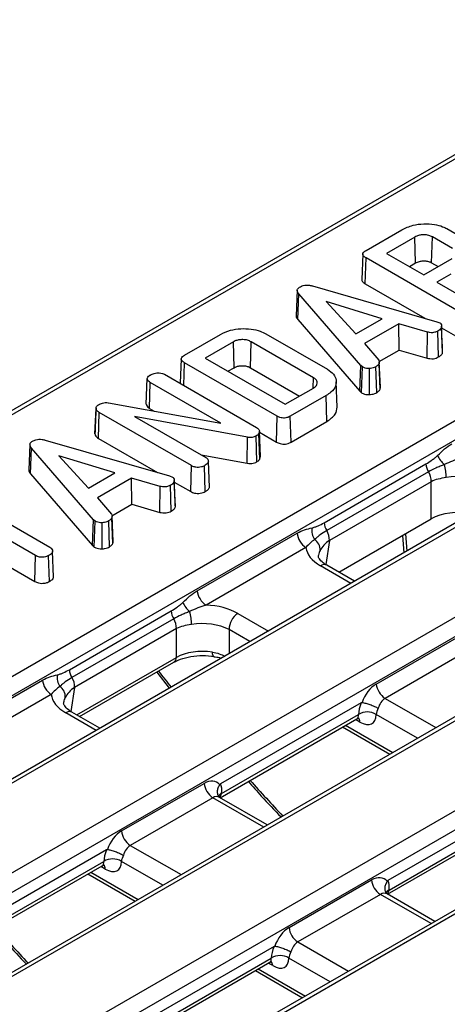
# Model space of a CAD drawing. Units: inches. Extents: x 0.8 to 41, y 0.1 to 28.6.
# Drawn here: x 29.8 to 30.6, y 11 to 13 of the extents above; entities that cross this region are included whole.
import ezdxf

# ---------------------------------------------------------------- set-up
doc = ezdxf.new("R2010")
doc.units = ezdxf.units.IN
doc.header["$LTSCALE"] = 2.5
doc.header["$MEASUREMENT"] = 0
doc.linetypes.add('SLD-Solid', pattern=[0])

msp = doc.modelspace()

# ---------------------------------------------------------------- linework, layer by layer
at = {"color": 7, "linetype": 'SLD-Solid', "lineweight": 25}
for p, q in [((35.9335534, 15.0247376), (27.3158209, 10.0498265)), ((35.9458556, 15.0235194), (27.328123, 10.0486083)), ((27.4815392, 9.9600431), (36.0992717, 14.9349542)), ((36.1166048, 14.9066071), (27.4988722, 9.931696)), ((36.2641398, 14.8338942), (27.6464072, 9.8589831)), ((36.2764419, 14.832676), (27.6587094, 9.8577649)), ((27.8121255, 9.7691996), (36.4298581, 14.7441108)), ((36.4471911, 14.7157637), (27.8294586, 9.7408526)), ((36.5947261, 14.6430508), (27.9769936, 9.6681397)), ((36.6070283, 14.6418326), (27.9892957, 9.6669215)), ((33.4310537, 14.3080432), (28.574888, 11.5046384)), ((30.4492252, 12.4990835), (30.5200273, 12.5399567)), ((30.5456413, 12.5254246), (30.4899166, 12.4932554)), ((30.5471278, 12.4742988), (30.5456413, 12.5254246)), ((30.5787217, 12.474704), (30.5802048, 12.5258318)), ((30.6197058, 12.5030283), (30.5802048, 12.5258318)), ((30.6084198, 12.54212), (30.6479209, 12.5193165)), ((30.4427473, 12.4918336), (30.4405996, 12.4416316)), ((30.4899166, 12.4932554), (30.5632757, 12.450906)), ((30.4477154, 12.4330573), (30.4492693, 12.4841441)), ((30.6321381, 12.3785762), (30.4492693, 12.4841441)), ((30.5349409, 12.4672634), (30.5471278, 12.4742988)), ((30.5632757, 12.450906), (30.6190004, 12.4830752)), ((30.5787217, 12.474704), (30.5916106, 12.4672634)), ((30.6163994, 12.4522549), (30.5886693, 12.4362466)), ((30.3437274, 12.4291206), (30.5888897, 12.3583432)), ((30.4477154, 12.4330573), (30.5653819, 12.3651298)), ((30.5886693, 12.4362466), (30.6599123, 12.3951189)), ((30.3134024, 12.4204027), (30.3112546, 12.3701951)), ((30.3145404, 12.3626312), (30.3164822, 12.4133923)), ((30.4387327, 12.2718631), (30.3164822, 12.4133923)), ((30.4808349, 12.3642223), (30.3702231, 12.3980966)), ((30.3702231, 12.3980966), (30.4289897, 12.3342927)), ((30.3145404, 12.3626312), (30.4368656, 12.2210155)), ((30.4289897, 12.3342927), (30.4808349, 12.3642223)), ((30.5138553, 12.3539658), (30.4464037, 12.3150268)), ((30.5704177, 12.3377539), (30.5138553, 12.3539658)), ((30.5142827, 12.3022286), (30.5138553, 12.3539658)), ((30.5888897, 12.3583432), (30.594665, 12.35618)), ((30.0908941, 12.2922233), (30.1616962, 12.3330965)), ((30.2512349, 12.3345981), (30.3730887, 12.2642534)), ((30.5695816, 12.2863789), (30.5704177, 12.3377539)), ((30.5922589, 12.288603), (30.5907854, 12.3397391)), ((30.6003841, 12.2977527), (30.5982359, 12.3480613)), ((30.5983619, 12.3460909), (30.6306387, 12.3274579)), ((30.1873102, 12.3185644), (30.1315855, 12.2863952)), ((30.1887997, 12.2674403), (30.1873102, 12.3185644)), ((30.2210968, 12.2674361), (30.222579, 12.3185644)), ((30.3453145, 12.2477107), (30.222579, 12.3185644)), ((30.4464037, 12.3150268), (30.474222, 12.2826285)), ((30.4752603, 12.2797014), (30.5142827, 12.3022286)), ((30.5142827, 12.3022286), (30.5695816, 12.2863789)), ((30.6003841, 12.2977527), (30.6003039, 12.2993793)), ((30.0844162, 12.2849735), (30.0823483, 12.2366359)), ((30.0895748, 12.232464), (30.0909381, 12.277284)), ((30.2738069, 12.1717161), (30.0909381, 12.277284)), ((30.1315855, 12.2863952), (30.2895897, 12.1951813)), ((30.4368656, 12.2210155), (30.4387327, 12.2718631)), ((30.4420392, 12.2689363), (30.4387327, 12.2718631)), ((30.4770838, 12.2249414), (30.4749714, 12.2754261)), ((30.4775038, 12.2288678), (30.4753561, 12.2790703)), ((30.0514371, 12.2544805), (30.2331155, 12.1495997)), ((30.1766097, 12.2604032), (30.1887997, 12.2674403)), ((30.2210968, 12.2674361), (30.3179246, 12.2115386)), ((30.4403874, 12.2178982), (30.4420392, 12.2689363)), ((30.4560203, 12.2144927), (30.4558381, 12.2659586)), ((30.4703832, 12.2182435), (30.4687994, 12.269318)), ((30.0152845, 12.1957512), (30.0174468, 12.2460055)), ((30.0216511, 12.1871153), (30.023222, 12.2381923)), ((30.162622, 12.1577184), (30.023222, 12.2381923)), ((30.3447036, 12.2275964), (30.3453145, 12.2477107)), ((30.3924226, 12.1896332), (30.3902746, 12.2398471)), ((30.2895897, 12.1951813), (30.3453145, 12.2273505)), ((30.3704876, 12.2125638), (30.2996854, 12.1716906)), ((30.3720264, 12.1614683), (30.3704876, 12.2125638)), ((30.4368656, 12.2210155), (30.4403874, 12.2178982)), ((29.9410457, 12.1983371), (30.162622, 12.1577184)), ((29.9140328, 12.1366672), (29.9161812, 12.1869354)), ((29.9162036, 12.1879043), (29.9153155, 12.1668401)), ((29.9211183, 12.1278766), (29.9226618, 12.1789694)), ((30.1045166, 12.0739869), (29.9226618, 12.1789694)), ((30.0216511, 12.1871153), (30.0306734, 12.1819068)), ((30.2151285, 12.1301048), (29.9922296, 12.1713852)), ((29.9922296, 12.1713852), (30.1326435, 12.090326)), ((30.2723226, 12.1205891), (30.2738069, 12.1717161)), ((30.3011717, 12.1205647), (30.2996854, 12.1716906)), ((30.3011717, 12.1205647), (30.3720264, 12.1614683)), ((30.2388908, 12.1421937), (30.2375242, 12.1373327)), ((30.2396, 12.0867455), (30.2375242, 12.1373327)), ((30.2410638, 12.0919519), (30.2388908, 12.1421937)), ((30.2389931, 12.1398298), (30.2723226, 12.1205891)), ((29.7857809, 12.1158133), (29.7836331, 12.0656057)), ((29.8161059, 12.1245312), (30.0612683, 12.0537539)), ((29.9211183, 12.1278766), (30.0377605, 12.0605404)), ((30.2145171, 12.0786855), (30.2151285, 12.1301048)), ((30.2336977, 12.0816112), (30.2321897, 12.1327262)), ((29.786919, 12.0580418), (29.7888608, 12.1088029)), ((29.9111113, 11.9672737), (29.7888608, 12.1088029)), ((30.1236599, 12.0955121), (30.2145171, 12.0786855)), ((29.9532134, 12.0596329), (29.8426016, 12.0935073)), ((29.8426016, 12.0935073), (29.9013683, 12.0297033)), ((30.1400896, 12.031751), (30.1379338, 12.0820292)), ((30.2396, 12.0867455), (30.2410638, 12.0919519)), ((30.3663446, 11.9613426), (30.567233, 12.077313)), ((29.786919, 12.0580418), (29.9092442, 11.9164261)), ((29.9013683, 12.0297033), (29.9532134, 12.0596329)), ((30.1030173, 12.0228685), (30.1045166, 12.0739869)), ((30.1316841, 12.0227199), (30.1301747, 12.0738342)), ((30.572478, 12.061585), (30.3715895, 11.9456146)), ((29.9862339, 12.0493764), (29.9187823, 12.0104374)), ((30.0427962, 12.0331646), (29.9862339, 12.0493764)), ((29.9866613, 11.9976392), (29.9862339, 12.0493764)), ((30.0612683, 12.0537539), (30.0670435, 12.0515906)), ((30.0727627, 11.9931633), (30.0706145, 12.0434719)), ((30.0707404, 12.0415015), (30.1030173, 12.0228685)), ((30.577723, 12.0423547), (30.3768345, 11.9263843)), ((30.577723, 11.9688098), (30.577723, 12.0423547)), ((30.0419602, 11.9817895), (30.0427962, 12.0331646)), ((30.0646375, 11.9840136), (30.063164, 12.0351497)), ((29.6547511, 12.0111246), (29.8251436, 11.9127591)), ((29.9187823, 12.0104374), (29.9466005, 11.9780392)), ((29.7969285, 11.8964709), (29.6265361, 11.9948364)), ((29.9476388, 11.9751121), (29.9866613, 11.9976392)), ((29.9866613, 11.9976392), (30.0419602, 11.9817895)), ((30.0727627, 11.9931633), (30.0726825, 11.9947899)), ((29.9092442, 11.9164261), (29.9111113, 11.9672737)), ((29.9144177, 11.9643469), (29.9111113, 11.9672737)), ((29.9127659, 11.9133088), (29.9144177, 11.9643469)), ((29.9283988, 11.9099033), (29.9282167, 11.9613692)), ((29.9427618, 11.9136541), (29.941178, 11.9647287)), ((29.9494623, 11.920352), (29.94735, 11.9708367)), ((29.9498823, 11.9242784), (29.9477347, 11.9744809)), ((30.395463, 11.8635934), (30.577723, 11.9688098)), ((29.6265361, 11.9428525), (29.7954291, 11.8453526)), ((30.116027, 11.8269548), (30.3133016, 11.940839)), ((30.5209784, 11.9360519), (30.5236037, 11.9016401)), ((29.8324989, 11.8541831), (29.8303457, 11.9044623)), ((29.9092442, 11.9164261), (29.9127659, 11.9133088)), ((30.3306347, 11.912492), (30.1333601, 11.7986077)), ((29.7954291, 11.8453526), (29.7969285, 11.8964709)), ((29.8241401, 11.8451786), (29.8226307, 11.8962928)), ((30.4265803, 11.8456297), (30.3715039, 11.8774246)), ((29.8635053, 11.6710597), (30.0643938, 11.7870301)), ((30.0696388, 11.7713021), (29.8687503, 11.6553316)), ((30.0748837, 11.7520718), (29.8739953, 11.6361014)), ((30.0748837, 11.6952634), (30.0748837, 11.7520718)), ((30.4694125, 11.6427438), (30.6323991, 11.7368339)), ((30.6497321, 11.7084868), (30.4867456, 11.6143967)), ((29.8838864, 11.5783544), (30.0698528, 11.6857105)), ((29.6131878, 11.5366719), (29.8104624, 11.6505561)), ((30.0359299, 11.6661272), (30.0608398, 11.6344922)), ((29.8277955, 11.6222091), (29.6305208, 11.5083248)), ((30.4398396, 11.6057264), (30.1619119, 11.4452822)), ((29.9237411, 11.5553468), (29.8686647, 11.5871417)), ((30.161178, 11.4182774), (30.4313377, 11.5742373)), ((30.1639606, 11.4265324), (30.4344811, 11.5827005)), ((30.4030212, 11.5578905), (30.4961706, 11.5041165)), ((29.9665733, 11.3524609), (30.1295598, 11.446551)), ((30.1468929, 11.4182039), (29.9839064, 11.3241138)), ((30.160178, 11.4188841), (30.15898, 11.4198087)), ((30.2543274, 11.3645034), (30.1600866, 11.4189075)), ((30.770426, 11.414883), (30.4924982, 11.2544387)), ((30.4917644, 11.227434), (30.7619241, 11.3833938)), ((30.494547, 11.235689), (30.7650674, 11.3918571)), ((29.9370004, 11.3154435), (29.6590727, 11.1549993)), ((29.6583388, 11.1279945), (29.9284985, 11.2839544)), ((29.6611214, 11.1362495), (29.9316418, 11.2924176)), ((29.900182, 11.2676076), (29.9933314, 11.2138336)), ((30.2971597, 11.1616174), (30.4601462, 11.2557076)), ((30.4774792, 11.2273605), (30.3144927, 11.1332704)), ((30.4907643, 11.2280407), (30.4895663, 11.2289653)), ((30.5849138, 11.1736599), (30.4906729, 11.228064)), ((30.2675867, 11.1246001), (29.989659, 10.9641558)), ((29.9889251, 10.937151), (30.2590849, 11.0931109)), ((29.9917078, 10.9454061), (30.2622282, 11.1015742)), ((30.2307683, 11.0767642), (30.3239177, 11.0229902))]:
    msp.add_line(p, q, dxfattribs=at)
at = {"color": 8, "linetype": 'SLD-Solid', "lineweight": 25}
for p, q in [((33.4423816, 14.3062626), (28.5820941, 11.5004784)), ((29.2463969, 11.3670899), (33.6734422, 13.9227688)), ((33.6893857, 13.8936195), (29.2796153, 11.3479133)), ((30.3768345, 11.9263843), (30.3696074, 11.8786892)), ((30.5271629, 11.9396221), (30.5297882, 11.9052104)), ((30.4193741, 11.8414697), (30.3592017, 11.8762064)), ((30.1962152, 11.7821163), (30.2563876, 11.7473796)), ((30.2201357, 11.7264518), (30.1788822, 11.750267)), ((30.1788822, 11.750267), (30.1788822, 11.7026366)), ((29.8781279, 11.5816787), (30.0748837, 11.6952634)), ((29.8739953, 11.6361014), (29.8667682, 11.5884063)), ((30.4867456, 11.6143967), (30.5869739, 11.5565361)), ((29.9165349, 11.5511868), (29.8563625, 11.5859235)), ((30.4372602, 11.5676354), (30.428581, 11.5726458)), ((30.5507221, 11.5356084), (30.4691472, 11.5827005)), ((30.4087798, 11.5612148), (30.5019292, 11.5074408)), ((30.2471212, 11.3603433), (30.1468929, 11.4182039)), ((29.9839064, 11.3241138), (30.0841347, 11.2662532)), ((29.934421, 11.2773525), (29.9257417, 11.2823629)), ((30.0478828, 11.2453255), (29.966308, 11.2924176)), ((29.9059405, 11.2709319), (29.9990899, 11.2171579)), ((30.5777076, 11.1694999), (30.4774792, 11.2273605)), ((30.3144927, 11.1332704), (30.414721, 11.0754098)), ((30.2650073, 11.0865091), (30.2563281, 11.0915195)), ((30.3784692, 11.054482), (30.2968943, 11.1015742)), ((30.2365269, 11.0800885), (30.3296763, 11.0263145))]:
    msp.add_line(p, q, dxfattribs=at)
at = {"color": 8, "linetype": 'SLD-Solid', "lineweight": 25, "flags": 128}
msp.add_lwpolyline([(30.1486772, 11.6973556), (30.1482038, 11.6975391), (30.1474041, 11.6984924), (30.1467711, 11.700207), (30.1463258, 11.7026264), (30.1460828, 11.7056714)], dxfattribs=at)
at = {"color": 7, "linetype": 'SLD-Solid', "lineweight": 25}
for centre, radius, start, end in [((30.6041156, 12.080874), 0.0370541, 185.514851, 211.3701474), ((30.636821, 12.1143583), 0.0505235, 203.5022867, 229.2410956), ((30.5218144, 12.0518932), 0.0855152, 359.025449, 16.4355176), ((30.5434991, 12.0433507), 0.0342383, 358.3329974, 32.1791812), ((30.4032271, 11.9649036), 0.0370541, 185.514851, 211.3701474), ((30.3513463, 11.944629), 0.038233, 185.6889994, 237.1991371), ((30.3759444, 11.9462146), 0.0336968, 171.6464544, 212.4788569), ((30.3426107, 11.9273803), 0.0342383, 358.3329974, 32.1791812), ((30.3348242, 11.9082356), 0.0235906, 356.3222636, 57.4460871), ((30.1540717, 11.8307448), 0.038233, 185.6889994, 237.1991371), ((30.1339818, 11.8240754), 0.0505235, 203.5022867, 229.2410956), ((30.1012763, 11.7905911), 0.0370541, 185.514851, 211.3701474), ((30.0189752, 11.7616103), 0.0855152, 359.025449, 16.4355176), ((30.0406599, 11.7530678), 0.0342383, 358.3329974, 32.1791812), ((30.2161184, 11.7506434), 0.0372381, 122.3088586, 180.579264), ((29.9003879, 11.6746207), 0.0370541, 185.514851, 211.3701474), ((29.8485071, 11.6543461), 0.038233, 185.6889994, 237.1991371), ((29.8731052, 11.6559317), 0.0336968, 171.6464544, 212.4788569), ((29.8397714, 11.6370974), 0.0342383, 358.3329974, 32.1791812), ((29.831985, 11.6179527), 0.0235906, 356.3222636, 57.4460871), ((30.5074572, 11.6465338), 0.038233, 185.6889994, 237.1991371), ((30.4518141, 11.5543583), 0.0332223, 58.5515975, 121.4484025), ((30.1676045, 11.450341), 0.038233, 185.6889994, 237.1991371), ((30.004618, 11.3562509), 0.038233, 185.6889994, 237.1991371), ((29.9489749, 11.2640754), 0.0332223, 58.5515975, 121.4484025), ((30.4981909, 11.2594975), 0.038233, 185.6889994, 237.1991371), ((30.3352043, 11.1654074), 0.038233, 185.6889994, 237.1991371), ((30.2795612, 11.0732319), 0.0332223, 58.5515975, 121.4484025)]:
    msp.add_arc(centre, radius, start, end, dxfattribs=at)
at = {"color": 8, "linetype": 'SLD-Solid', "lineweight": 25}
for centre, radius, start, end in [((30.3663966, 11.8662754), 0.0122634, 65.3880964, 125.922362), ((30.0634315, 11.6951934), 0.0114524, 304.1037543, 0.3504918), ((29.8635573, 11.5759925), 0.0122634, 65.3880964, 125.922362), ((30.4241688, 11.5672052), 0.0130985, 1.8823638, 38.7470025), ((30.1690798, 11.4145724), 0.0130096, 113.1721922, 148.5546824), ((29.9213296, 11.2769223), 0.0130985, 1.8823638, 38.7470025), ((30.4996662, 11.2237289), 0.0130096, 113.1721922, 148.5546824), ((30.2519159, 11.0860788), 0.0130985, 1.8823638, 38.7470025)]:
    msp.add_arc(centre, radius, start, end, dxfattribs=at)
at = {"color": 7, "linetype": 'SLD-Solid', "lineweight": 25}
for centre, major_axis, ratio, start_param, end_param in [((30.6297222, 12.0116698), (0.0738189, 0), 0.551191778, 0.789196262, 1.879173367), ((30.6297222, 11.9383318), (0.0738189, 0), 0.581689643, 1.19981152, 2.352396392), ((30.4295954, 11.9162311), (0.0991757, 0), 0.572919093, 3.2074477, 3.923192719), ((30.1268829, 11.7414789), (0.0984252, 0), 0.581689643, 0.789196262, 1.504941281), ((30.1268829, 11.7213869), (0.0738189, 0), 0.551191778, 0.789196262, 1.879173367), ((30.1268829, 11.6663834), (0.0738189, 0), 0.551191778, 1.307677273, 2.352396392), ((30.472457, 11.6008021), (0.0210314, 0.0446064), 0.62526097, 0.733364489, 1.742392819), ((29.9267562, 11.6259482), (0.0991757, 0), 0.572919093, 3.2074477, 3.923192719), ((30.4897901, 11.5925471), (0.0083124, 0.0234019), 0.665993706, 0.663189308, 1.710386859), ((30.4694125, 11.606062), (0.027562, 0.0408749), 0.525023408, 1.91878993, 2.480026275), ((30.4867456, 11.5943047), (0.0150483, 0.0196718), 0.470185046, 1.893650867, 2.504516105), ((30.4342157, 11.606062), (-0.027562, 0.0408749), 0.525023408, 2.319629168, 3.803159032), ((30.1326043, 11.4046094), (0.0210314, 0.0446064), 0.62526097, 6.007521465, 7.016549796), ((30.1295598, 11.4098692), (0.027562, 0.0408749), 0.525023408, 5.447086004, 6.008322349), ((29.9696178, 11.3105192), (0.0210314, 0.0446064), 0.62526097, 0.733364489, 1.742392819), ((29.9869509, 11.3022642), (0.0083124, 0.0234019), 0.665993706, 0.663189308, 1.710386859), ((29.9665733, 11.3157791), (0.027562, 0.0408749), 0.525023408, 1.91878993, 2.480026275), ((29.9839064, 11.3040218), (0.0150483, 0.0196718), 0.470185046, 1.893650867, 2.504516105), ((29.9313765, 11.3157791), (-0.027562, 0.0408749), 0.525023408, 2.319629168, 3.803159032), ((30.4631907, 11.2137659), (0.0210314, 0.0446064), 0.62526097, 6.007521465, 7.016549796), ((30.4601462, 11.2190257), (0.027562, 0.0408749), 0.525023408, 5.447086004, 6.008322349), ((30.3002041, 11.1196758), (0.0210314, 0.0446064), 0.62526097, 0.733364489, 1.742392819), ((30.2971597, 11.1249356), (0.027562, 0.0408749), 0.525023408, 1.91878993, 2.480026275), ((30.3175372, 11.1114208), (0.0083124, 0.0234019), 0.665993706, 0.663189308, 1.710386859), ((30.3144927, 11.1131783), (0.0150483, 0.0196718), 0.470185046, 1.893650867, 2.504516105), ((30.2619628, 11.1249356), (-0.027562, 0.0408749), 0.525023408, 2.319629168, 3.803159032)]:
    msp.add_ellipse(centre, major_axis=major_axis, ratio=ratio, start_param=start_param, end_param=end_param, dxfattribs=at)
at = {"color": 8, "linetype": 'SLD-Solid', "lineweight": 25}
for centre, major_axis, ratio, start_param, end_param in [((30.4295954, 11.8961391), (0.0747267, 0.0036506), 0.569136467, 2.805419261, 3.015144026), ((30.9410099, 12.7764142), (-1.3537372, 2.1274932), 0.546413513, 1.750620984, 1.766795417), ((29.9267562, 11.6058562), (0.0747267, 0.0036506), 0.569136467, 2.805419261, 3.015144026), ((30.4168826, 11.5943047), (-0.0150483, 0.0196718), 0.470185046, 3.080456237, 3.778669202), ((30.9410099, 12.7764142), (-1.3537372, 2.1274932), 0.546413513, 1.864546544, 1.903711417), ((30.1499374, 11.3963543), (0.0083124, 0.0234019), 0.665993706, 6.161057716, 6.946374615), ((30.1468929, 11.4384429), (-0.0083124, 0.0234019), 0.665993706, 3.585956148, 3.96193321), ((29.9140434, 11.3040218), (-0.0150483, 0.0196718), 0.470185046, 3.080456237, 3.778669202), ((30.4805237, 11.2055109), (0.0083124, 0.0234019), 0.665993706, 6.161057716, 6.946374615), ((30.4774792, 11.2475995), (-0.0083124, 0.0234019), 0.665993706, 3.519950268, 3.96193321), ((30.4381706, 12.4861313), (-1.3537372, 2.1274932), 0.546413513, 1.864546544, 1.903711417), ((30.2446298, 11.1131783), (-0.0150483, 0.0196718), 0.470185046, 3.080456237, 3.778669202)]:
    msp.add_ellipse(centre, major_axis=major_axis, ratio=ratio, start_param=start_param, end_param=end_param, dxfattribs=at)
at = {"color": 7, "linetype": 'SLD-Solid', "lineweight": 25}
for points, knots in [([(30.5200273, 12.5399567), (30.5270129, 12.5433269), (30.539574, 12.549387), (30.5630181, 12.5521126), (30.5833425, 12.5510691), (30.5987964, 12.5470906), (30.6058147, 12.5434655), (30.6084198, 12.54212)], [0, 0, 0, 0, 0.274614455, 0.493796832, 0.711972183, 0.89308879, 1, 1, 1, 1]), ([(30.5802048, 12.5258318), (30.5778886, 12.5269442), (30.5732302, 12.5291816), (30.5644483, 12.5301843), (30.5562213, 12.5295766), (30.5499889, 12.5277222), (30.5468785, 12.5260784), (30.5456413, 12.5254246)], [0, 0, 0, 0, 0.231643787, 0.465912436, 0.671826316, 0.869464426, 1, 1, 1, 1]), ([(30.4492693, 12.4841441), (30.4474153, 12.4853344), (30.4444887, 12.4872133), (30.4426205, 12.4905327), (30.4427876, 12.4934392), (30.4450814, 12.4964367), (30.4477433, 12.4981369), (30.4492252, 12.4990835)], [0, 0, 0, 0, 0.277398007, 0.437899827, 0.599452679, 0.777015406, 1, 1, 1, 1]), ([(30.5471278, 12.4742988), (30.5495514, 12.4754808), (30.5538021, 12.4775539), (30.5616386, 12.4786497), (30.5689589, 12.4782993), (30.5748304, 12.4767649), (30.5777141, 12.4752376), (30.5787217, 12.474704)], [0, 0, 0, 0, 0.266391525, 0.467220047, 0.667464149, 0.88381565, 1, 1, 1, 1]), ([(30.3164822, 12.4133923), (30.3150418, 12.4154707), (30.3129486, 12.4184912), (30.3136818, 12.4227566), (30.315693, 12.4251015), (30.3175065, 12.4262611), (30.3181575, 12.4266773)], [0, 0, 0, 0, 0.462096008, 0.671540216, 0.88209708, 1, 1, 1, 1]), ([(30.3181575, 12.4266773), (30.3203598, 12.4277731), (30.3241847, 12.4296762), (30.3311942, 12.4308374), (30.3377181, 12.4305606), (30.3417022, 12.4296059), (30.3437274, 12.4291206)], [0, 0, 0, 0, 0.309496168, 0.537523953, 0.764920827, 1, 1, 1, 1]), ([(30.4408394, 12.4416346), (30.4408016, 12.4409836), (30.4407074, 12.4393616), (30.4428391, 12.4362459), (30.445833, 12.4342882), (30.4477154, 12.4330573)], [0, 0, 0, 0, 0.1993020796, 0.4965661552, 1, 1, 1, 1]), ([(30.3113401, 12.370187), (30.3113088, 12.370083), (30.3108069, 12.3684117), (30.3122055, 12.3657565), (30.3139138, 12.3634699), (30.3145404, 12.3626312)], [0, 0, 0, 0, 0.040320555, 0.647988219, 1, 1, 1, 1]), ([(30.594665, 12.35618), (30.595534, 12.3554856), (30.5977905, 12.3536826), (30.5982078, 12.3507138), (30.598229, 12.3487159), (30.5982359, 12.3480613)], [0, 0, 0, 0, 0.296312796, 0.769439847, 1, 1, 1, 1]), ([(30.6003609, 12.2993802), (30.6000243, 12.3071932), (30.5993241, 12.3234498), (30.598593, 12.3406462), (30.5982133, 12.349578)], [0, 0, 0, 0, 0.480599877, 1, 1, 1, 1]), ([(30.1616962, 12.3330965), (30.168056, 12.3361996), (30.1797594, 12.3419098), (30.2017636, 12.3450226), (30.2220575, 12.3443075), (30.2393445, 12.3406399), (30.2476942, 12.3363972), (30.2512349, 12.3345981)], [0, 0, 0, 0, 0.248565642, 0.457409534, 0.66544797, 0.858134919, 1, 1, 1, 1]), ([(30.5907854, 12.3397391), (30.5888722, 12.3388505), (30.5857777, 12.3374134), (30.5800593, 12.3363769), (30.5750736, 12.3368349), (30.5718517, 12.3374709), (30.5704177, 12.3377539)], [0, 0, 0, 0, 0.331343368, 0.535927887, 0.793447566, 1, 1, 1, 1]), ([(30.5982359, 12.3480613), (30.5980511, 12.3472828), (30.5975657, 12.3452388), (30.5948919, 12.3423543), (30.5920989, 12.3405756), (30.5907854, 12.3397391)], [0, 0, 0, 0, 0.245774804, 0.645278873, 1, 1, 1, 1]), ([(30.222579, 12.3185644), (30.2202023, 12.3197304), (30.2154165, 12.3220782), (30.2062957, 12.3231596), (30.1977255, 12.3226251), (30.1914268, 12.3207705), (30.1884122, 12.3191549), (30.1873102, 12.3185644)], [0, 0, 0, 0, 0.235096229, 0.473392624, 0.686008123, 0.885218517, 1, 1, 1, 1]), ([(30.0909381, 12.277284), (30.0890603, 12.2784916), (30.0861144, 12.2803859), (30.0842758, 12.2837264), (30.084479, 12.2866279), (30.0867847, 12.2896022), (30.0894319, 12.2912907), (30.0908941, 12.2922233)], [0, 0, 0, 0, 0.281087947, 0.440952937, 0.601879428, 0.780098454, 1, 1, 1, 1]), ([(30.5922589, 12.288603), (30.5936243, 12.2894653), (30.596948, 12.2915641), (30.599744, 12.294802), (30.6002447, 12.2971103), (30.6003841, 12.2977527)], [0, 0, 0, 0, 0.334758316, 0.814861257, 1, 1, 1, 1]), ([(30.1887997, 12.2674403), (30.1900104, 12.2680861), (30.1929421, 12.2696499), (30.1988444, 12.2712453), (30.2059783, 12.2716127), (30.2134006, 12.2708279), (30.2182119, 12.268958), (30.2206399, 12.2676772), (30.2210968, 12.2674361)], [0, 0, 0, 0, 0.136973844, 0.33167871, 0.529101376, 0.725731147, 0.948384993, 1, 1, 1, 1]), ([(30.4749714, 12.2754261), (30.4745005, 12.2746906), (30.4735531, 12.273211), (30.4713017, 12.2712129), (30.4696355, 12.2699512), (30.4687994, 12.269318)], [0, 0, 0, 0, 0.329958519, 0.663759449, 1, 1, 1, 1]), ([(30.474222, 12.2826285), (30.474595, 12.2819788), (30.4753411, 12.2806791), (30.475433, 12.2782264), (30.4751464, 12.2764878), (30.4749714, 12.2754261)], [0, 0, 0, 0, 0.280247576, 0.560517403, 1, 1, 1, 1]), ([(30.5695816, 12.2863789), (30.5715075, 12.2859995), (30.5755244, 12.2852082), (30.5818579, 12.2849635), (30.5876214, 12.2864352), (30.5906771, 12.2878636), (30.5922589, 12.288603)], [0, 0, 0, 0, 0.249046006, 0.519443573, 0.751246472, 1, 1, 1, 1]), ([(30.0174468, 12.2460055), (30.0176563, 12.2469469), (30.0181409, 12.2491245), (30.0205129, 12.2514544), (30.0224565, 12.2526867), (30.0229575, 12.2530044)], [0, 0, 0, 0, 0.361116078, 0.835325369, 1, 1, 1, 1]), ([(30.0229575, 12.2530044), (30.0242386, 12.2536903), (30.0266099, 12.2549599), (30.0311839, 12.2564919), (30.0345856, 12.2569605), (30.036536, 12.2572291)], [0, 0, 0, 0, 0.333941848, 0.618109675, 1, 1, 1, 1]), ([(30.036536, 12.2572291), (30.038034, 12.2572512), (30.0416505, 12.2573046), (30.0470751, 12.2565688), (30.0500807, 12.2551298), (30.0514371, 12.2544805)], [0, 0, 0, 0, 0.279554828, 0.674883469, 1, 1, 1, 1]), ([(30.3730887, 12.2642534), (30.3774939, 12.2611438), (30.3863283, 12.2549078), (30.3909375, 12.2429701), (30.3899498, 12.2306295), (30.3821908, 12.2200647), (30.3738184, 12.2146986), (30.3704876, 12.2125638)], [0, 0, 0, 0, 0.207989991, 0.417103264, 0.622434455, 0.849790368, 1, 1, 1, 1]), ([(30.4558381, 12.2659586), (30.4538886, 12.2659362), (30.4499773, 12.2658913), (30.4452483, 12.2672422), (30.4429285, 12.2684668), (30.4420392, 12.2689363)], [0, 0, 0, 0, 0.379954566, 0.762307313, 1, 1, 1, 1]), ([(30.4687994, 12.269318), (30.4676229, 12.2687048), (30.4652593, 12.2674727), (30.4607652, 12.2662731), (30.4575057, 12.2660651), (30.4558381, 12.2659586)], [0, 0, 0, 0, 0.32612197, 0.655225241, 1, 1, 1, 1]), ([(30.023222, 12.2381923), (30.0220062, 12.2390342), (30.0195654, 12.2407243), (30.0180288, 12.243535), (30.0176101, 12.2453121), (30.0174468, 12.2460055)], [0, 0, 0, 0, 0.377066948, 0.756918123, 1, 1, 1, 1]), ([(30.3453145, 12.2273505), (30.3475158, 12.228912), (30.3514795, 12.2317236), (30.3533039, 12.2369272), (30.3523977, 12.2417217), (30.3491064, 12.2453446), (30.3462845, 12.2471054), (30.3453145, 12.2477107)], [0, 0, 0, 0, 0.262476401, 0.472606968, 0.682671801, 0.890914024, 1, 1, 1, 1]), ([(30.4403874, 12.2178982), (30.4413429, 12.2173885), (30.4437785, 12.2160894), (30.4487, 12.2146358), (30.4532325, 12.2143727), (30.4556676, 12.2144775), (30.4560203, 12.2144927)], [0, 0, 0, 0, 0.225776819, 0.575464917, 0.938517915, 1, 1, 1, 1]), ([(30.4560203, 12.2144927), (30.4575461, 12.2145869), (30.4611418, 12.2148089), (30.4662119, 12.2160677), (30.469071, 12.217559), (30.4703832, 12.2182435)], [0, 0, 0, 0, 0.285122075, 0.671898866, 1, 1, 1, 1]), ([(30.4703832, 12.2182435), (30.4712964, 12.2189349), (30.4731568, 12.2203436), (30.4756155, 12.2225353), (30.4766102, 12.2241654), (30.4770838, 12.2249414)], [0, 0, 0, 0, 0.335599973, 0.683720283, 1, 1, 1, 1]), ([(30.4770838, 12.2249414), (30.4772065, 12.2255271), (30.4774798, 12.226831), (30.4774604, 12.2281447), (30.4774498, 12.2288682)], [0, 0, 0, 0, 0.449228053, 1, 1, 1, 1]), ([(29.9161812, 12.1869354), (29.916214, 12.1877872), (29.9162884, 12.189718), (29.9180858, 12.1922987), (29.9202328, 12.1936546), (29.9211188, 12.1942142)], [0, 0, 0, 0, 0.316793304, 0.718069785, 1, 1, 1, 1]), ([(29.9211188, 12.1942142), (29.9235953, 12.1954811), (29.9275239, 12.1974908), (29.9344855, 12.1988128), (29.9386424, 12.1985725), (29.940794, 12.1983618), (29.9410457, 12.1983371)], [0, 0, 0, 0, 0.443862947, 0.704116748, 0.965382175, 1, 1, 1, 1]), ([(30.0152845, 12.1957512), (30.0154654, 12.1949674), (30.0159812, 12.1927311), (30.0178962, 12.1896441), (30.0206042, 12.1878203), (30.0216511, 12.1871153)], [0, 0, 0, 0, 0.248715916, 0.709560097, 1, 1, 1, 1]), ([(29.9226618, 12.1789694), (29.9215932, 12.1796359), (29.9190164, 12.1812431), (29.916572, 12.1840191), (29.9162905, 12.1861196), (29.9161812, 12.1869354)], [0, 0, 0, 0, 0.3023261634, 0.7290375781, 1, 1, 1, 1]), ([(30.3720264, 12.1614683), (30.3784515, 12.1658962), (30.3903717, 12.1741113), (30.3916227, 12.1847498), (30.3921994, 12.1896541)], [0, 0, 0, 0, 0.53900837, 1, 1, 1, 1]), ([(29.9153155, 12.1668401), (29.915304, 12.166567), (29.9148668, 12.1561926), (29.9144576, 12.1468622), (29.9140592, 12.1377775)], [0, 0, 0, 0, 0.026329572, 1, 1, 1, 1]), ([(30.2996854, 12.1716906), (30.29756, 12.170594), (30.2942481, 12.1688854), (30.2884208, 12.1678552), (30.2835969, 12.1680331), (30.2784432, 12.1692786), (30.275529, 12.1708107), (30.2738069, 12.1717161)], [0, 0, 0, 0, 0.2850297287, 0.4441243887, 0.6032725305, 0.7655600714, 1, 1, 1, 1]), ([(29.9140328, 12.1366672), (29.9141463, 12.1358067), (29.9144277, 12.1336734), (29.916888, 12.1305714), (29.9197441, 12.128752), (29.9211183, 12.1278766)], [0, 0, 0, 0, 0.259703724, 0.643803546, 1, 1, 1, 1]), ([(30.2375242, 12.1373327), (30.2368755, 12.1364958), (30.2358911, 12.1352258), (30.2338689, 12.1337675), (30.232751, 12.1330742), (30.2321897, 12.1327262)], [0, 0, 0, 0, 0.490314217, 0.744094152, 1, 1, 1, 1]), ([(30.2331155, 12.1495997), (30.2343268, 12.148782), (30.2367571, 12.1471412), (30.2383261, 12.1444705), (30.2387402, 12.1428008), (30.2388908, 12.1421937)], [0, 0, 0, 0, 0.387409288, 0.777282125, 1, 1, 1, 1]), ([(29.7888608, 12.1088029), (29.7874204, 12.1108813), (29.7853271, 12.1139018), (29.7860604, 12.1181673), (29.7880715, 12.1205121), (29.7898851, 12.1216717), (29.790536, 12.122088)], [0, 0, 0, 0, 0.462096008, 0.671540216, 0.88209708, 1, 1, 1, 1]), ([(29.790536, 12.122088), (29.7927384, 12.1231837), (29.7965633, 12.1250868), (29.8035728, 12.126248), (29.8100967, 12.1259712), (29.8140808, 12.1250165), (29.8161059, 12.1245312)], [0, 0, 0, 0, 0.309496168, 0.537523953, 0.764920827, 1, 1, 1, 1]), ([(30.2321897, 12.1327262), (30.2304041, 12.131833), (30.2274198, 12.1303401), (30.2220162, 12.1294376), (30.2180773, 12.1296301), (30.2158449, 12.1299895), (30.2151285, 12.1301048)], [0, 0, 0, 0, 0.375346257, 0.627301733, 0.880387025, 1, 1, 1, 1]), ([(30.2723226, 12.1205891), (30.2745556, 12.1194362), (30.2781957, 12.1175569), (30.2847338, 12.1163984), (30.2903633, 12.1165241), (30.2961151, 12.1179513), (30.2993143, 12.1196047), (30.3011717, 12.1205647)], [0, 0, 0, 0, 0.269856636, 0.439904515, 0.610149259, 0.773647384, 1, 1, 1, 1]), ([(30.5904887, 12.0942102), (30.5950756, 12.0986355), (30.599688, 12.1029948), (30.6091052, 12.1108548), (30.6139089, 12.1143759), (30.6188662, 12.1172377)], [0, 0, 0, 0, 0.5, 0.5, 1, 1, 1, 1]), ([(30.1379338, 12.0820292), (30.1376881, 12.0811239), (30.1370863, 12.0789066), (30.1339339, 12.0761905), (30.131284, 12.0745295), (30.1301747, 12.0738342)], [0, 0, 0, 0, 0.286311299, 0.701220576, 1, 1, 1, 1]), ([(30.1326435, 12.090326), (30.133624, 12.0896648), (30.1360364, 12.0880383), (30.13761, 12.0850569), (30.1378392, 12.0829138), (30.1379338, 12.0820292)], [0, 0, 0, 0, 0.286797149, 0.70560658, 1, 1, 1, 1]), ([(30.2145171, 12.0786855), (30.216681, 12.0783782), (30.2206891, 12.077809), (30.2266604, 12.078612), (30.2307782, 12.0800771), (30.2329296, 12.0812076), (30.2336977, 12.0816112)], [0, 0, 0, 0, 0.315007015, 0.58349647, 0.851303003, 1, 1, 1, 1]), ([(30.2336977, 12.0816112), (30.2347535, 12.0822601), (30.2366924, 12.0834518), (30.2384722, 12.0852641), (30.2392946, 12.0863443), (30.2396, 12.0867455)], [0, 0, 0, 0, 0.4290673, 0.787973416, 1, 1, 1, 1]), ([(30.567233, 12.077313), (30.5712039, 12.0796053), (30.5751334, 12.0821262), (30.5809592, 12.086285), (30.5828897, 12.0877344), (30.5867196, 12.0908044), (30.5886219, 12.0924093), (30.5904887, 12.0942102)], [0, 0, 0, 0, 0.5, 0.5, 0.75, 0.75, 1, 1, 1, 1]), ([(30.6038353, 12.0760886), (30.6008315, 12.0750044), (30.5980143, 12.0738773), (30.5925345, 12.0715913), (30.5898823, 12.0704258), (30.5821132, 12.0668323), (30.57717, 12.0642936), (30.572478, 12.061585)], [0, 0, 0, 0, 0.25, 0.25, 0.5, 0.5, 1, 1, 1, 1]), ([(30.6361993, 12.0888906), (30.6306724, 12.0873391), (30.625194, 12.085354), (30.6143804, 12.0809816), (30.6090448, 12.0785838), (30.6038353, 12.0760886)], [0, 0, 0, 0, 0.5, 0.5, 1, 1, 1, 1]), ([(29.7837186, 12.0655976), (29.7836874, 12.0654936), (29.7831855, 12.0638223), (29.784584, 12.0611671), (29.7862923, 12.0588805), (29.786919, 12.0580418)], [0, 0, 0, 0, 0.040320555, 0.647988219, 1, 1, 1, 1]), ([(30.1301747, 12.0738342), (30.1282509, 12.0729419), (30.1247136, 12.0713013), (30.1186499, 12.0704319), (30.1128071, 12.070698), (30.1080846, 12.0720525), (30.1055107, 12.0734479), (30.1045166, 12.0739869)], [0, 0, 0, 0, 0.254559554, 0.468070517, 0.632148597, 0.857937182, 1, 1, 1, 1]), ([(30.0706145, 12.0434719), (30.0704296, 12.0426934), (30.0699443, 12.0406495), (30.0672704, 12.0377649), (30.0644775, 12.0359862), (30.063164, 12.0351497)], [0, 0, 0, 0, 0.245774804, 0.645278873, 1, 1, 1, 1]), ([(30.0670435, 12.0515906), (30.0679125, 12.0508963), (30.070169, 12.0490933), (30.0705864, 12.0461244), (30.0706076, 12.0441265), (30.0706145, 12.0434719)], [0, 0, 0, 0, 0.296312796, 0.769439847, 1, 1, 1, 1]), ([(30.0727394, 11.9947909), (30.0724029, 12.0026038), (30.0717027, 12.0188604), (30.0709716, 12.0360568), (30.0705919, 12.0449886)], [0, 0, 0, 0, 0.480599877, 1, 1, 1, 1]), ([(30.6073172, 12.0504388), (30.6016429, 12.0494425), (30.5964134, 12.0486608), (30.586541, 12.0462642), (30.5819047, 12.0446422), (30.577723, 12.0423547)], [0, 0, 0, 0, 0.5, 0.5, 1, 1, 1, 1]), ([(30.063164, 12.0351497), (30.0612507, 12.0342612), (30.0581562, 12.032824), (30.0524379, 12.0317876), (30.0474522, 12.0322455), (30.0442302, 12.0328815), (30.0427962, 12.0331646)], [0, 0, 0, 0, 0.331343368, 0.535927887, 0.793447566, 1, 1, 1, 1]), ([(30.1030173, 12.0228685), (30.105357, 12.0217348), (30.1091782, 12.0198833), (30.115997, 12.0188876), (30.1219601, 12.0193263), (30.1274323, 12.02058), (30.1303609, 12.0220539), (30.1316841, 12.0227199)], [0, 0, 0, 0, 0.2817924262, 0.4602347571, 0.6386461959, 0.8367323572, 1, 1, 1, 1]), ([(30.1316841, 12.0227199), (30.1333088, 12.0237377), (30.1367312, 12.0258815), (30.139516, 12.0291024), (30.1399677, 12.0311879), (30.1400896, 12.031751)], [0, 0, 0, 0, 0.397512578, 0.837313647, 1, 1, 1, 1]), ([(30.0419602, 11.9817895), (30.0438861, 11.9814101), (30.0479029, 11.9806188), (30.0542365, 11.9803742), (30.0599999, 11.9818459), (30.0630557, 11.9832743), (30.0646375, 11.9840136)], [0, 0, 0, 0, 0.249046006, 0.519443573, 0.751246472, 1, 1, 1, 1]), ([(30.0646375, 11.9840136), (30.0660029, 11.9848759), (30.0693265, 11.9869747), (30.0721226, 11.9902126), (30.0726233, 11.9925209), (30.0727627, 11.9931633)], [0, 0, 0, 0, 0.334758316, 0.814861257, 1, 1, 1, 1]), ([(29.9282167, 11.9613692), (29.9262672, 11.9613468), (29.9223559, 11.9613019), (29.9176269, 11.9626528), (29.915307, 11.9638774), (29.9144177, 11.9643469)], [0, 0, 0, 0, 0.379954566, 0.762307313, 1, 1, 1, 1]), ([(29.941178, 11.9647287), (29.9400015, 11.9641154), (29.9376378, 11.9628833), (29.9331437, 11.9616838), (29.9298843, 11.9614757), (29.9282167, 11.9613692)], [0, 0, 0, 0, 0.32612197, 0.655225241, 1, 1, 1, 1]), ([(29.94735, 11.9708367), (29.946879, 11.9701012), (29.9459316, 11.9686216), (29.9436803, 11.9666236), (29.9420141, 11.9653618), (29.941178, 11.9647287)], [0, 0, 0, 0, 0.329958519, 0.663759449, 1, 1, 1, 1]), ([(29.9466005, 11.9780392), (29.9469735, 11.9773894), (29.9477196, 11.9760897), (29.9478115, 11.9736371), (29.947525, 11.9718984), (29.94735, 11.9708367)], [0, 0, 0, 0, 0.2802475765, 0.5605174031, 1, 1, 1, 1]), ([(30.3426051, 11.9511101), (30.3445727, 11.9515226), (30.3465456, 11.9521549), (30.3504952, 11.9535759), (30.3524724, 11.9543823), (30.358409, 11.9570138), (30.3623737, 11.9590502), (30.3663446, 11.9613426)], [0, 0, 0, 0, 0.25, 0.25, 0.5, 0.5, 1, 1, 1, 1]), ([(30.3133016, 11.940839), (30.3182589, 11.9437008), (30.3231669, 11.9457862), (30.3329217, 11.9489939), (30.3377705, 11.9500964), (30.3426051, 11.9511101)], [0, 0, 0, 0, 0.5, 0.5, 1, 1, 1, 1]), ([(30.3715895, 11.9456146), (30.366889, 11.942901), (30.3624699, 11.9400361), (30.3563444, 11.9356107), (30.3543874, 11.934116), (30.3507158, 11.9311189), (30.3489864, 11.9296209), (30.3475181, 11.9281198)], [0, 0, 0, 0, 0.5, 0.5, 0.75, 0.75, 1, 1, 1, 1]), ([(29.9494623, 11.920352), (29.9495851, 11.9209377), (29.9498584, 11.9222416), (29.949839, 11.9235553), (29.9498283, 11.9242789)], [0, 0, 0, 0, 0.449228053, 1, 1, 1, 1]), ([(30.3475181, 11.9281198), (30.3444061, 11.9258109), (30.3415305, 11.9234692), (30.3359913, 11.918402), (30.3333242, 11.9156849), (30.3306347, 11.912492)], [0, 0, 0, 0, 0.5, 0.5, 1, 1, 1, 1]), ([(30.3768345, 11.9263843), (30.3726317, 11.9238315), (30.3689223, 11.9206356), (30.362717, 11.9137508), (30.3601966, 11.9100586), (30.3583662, 11.9067224)], [0, 0, 0, 0, 0.5, 0.5, 1, 1, 1, 1]), ([(29.8303457, 11.9044623), (29.8301304, 11.9035945), (29.8295999, 11.901457), (29.8265061, 11.8987292), (29.8238257, 11.8970441), (29.8226307, 11.8962928)], [0, 0, 0, 0, 0.274709117, 0.676626634, 1, 1, 1, 1]), ([(29.8251436, 11.9127591), (29.826097, 11.9121188), (29.8284923, 11.9105102), (29.8300819, 11.9075304), (29.8302682, 11.9053634), (29.8303457, 11.9044623)], [0, 0, 0, 0, 0.27867933, 0.700068104, 1, 1, 1, 1]), ([(29.9127659, 11.9133088), (29.9137215, 11.9127991), (29.916157, 11.9115001), (29.9210786, 11.9100464), (29.925611, 11.9097833), (29.9280462, 11.9098881), (29.9283988, 11.9099033)], [0, 0, 0, 0, 0.225776819, 0.575464917, 0.938517915, 1, 1, 1, 1]), ([(29.9283988, 11.9099033), (29.9299247, 11.9099975), (29.9335203, 11.9102195), (29.9385905, 11.9114784), (29.9414495, 11.9129696), (29.9427618, 11.9136541)], [0, 0, 0, 0, 0.285122075, 0.671898866, 1, 1, 1, 1]), ([(29.9427618, 11.9136541), (29.9436749, 11.9143455), (29.9455354, 11.9157542), (29.9479941, 11.917946), (29.9489888, 11.919576), (29.9494623, 11.920352)], [0, 0, 0, 0, 0.335599973, 0.683720283, 1, 1, 1, 1]), ([(29.8226307, 11.8962928), (29.8207227, 11.8954013), (29.8172097, 11.8937598), (29.8111227, 11.8929252), (29.8052567, 11.8931689), (29.8005013, 11.8945351), (29.7979267, 11.89593), (29.7969285, 11.8964709)], [0, 0, 0, 0, 0.252600549, 0.465103822, 0.632566525, 0.857532814, 1, 1, 1, 1]), ([(30.3715039, 11.8774246), (30.3691714, 11.8788905), (30.3624267, 11.8831291), (30.3563789, 11.8904754), (30.354602, 11.8944997), (30.3554433, 11.8969925), (30.3557535, 11.8979118)], [0, 0, 0, 0, 0.167919498, 0.485560613, 0.810270292, 1, 1, 1, 1]), ([(29.7954291, 11.8453526), (29.7977541, 11.844222), (29.8016016, 11.842351), (29.8085195, 11.8413744), (29.8146974, 11.8418033), (29.8201081, 11.8431265), (29.8229611, 11.8445785), (29.8241401, 11.8451786)], [0, 0, 0, 0, 0.279929158, 0.463235051, 0.646069715, 0.853735687, 1, 1, 1, 1]), ([(29.8241401, 11.8451786), (29.8258193, 11.846241), (29.8289668, 11.8482326), (29.8318987, 11.8513744), (29.8323329, 11.8534062), (29.8324989, 11.8541831)], [0, 0, 0, 0, 0.413936983, 0.77590617, 1, 1, 1, 1]), ([(30.0876495, 11.8039273), (30.0922364, 11.8083526), (30.0968488, 11.8127119), (30.1062659, 11.8205719), (30.1110697, 11.824093), (30.116027, 11.8269548)], [0, 0, 0, 0, 0.5, 0.5, 1, 1, 1, 1]), ([(30.0643938, 11.7870301), (30.0683647, 11.7893224), (30.0722942, 11.7918433), (30.07812, 11.796002), (30.0800504, 11.7974515), (30.0838804, 11.8005215), (30.0857827, 11.8021264), (30.0876495, 11.8039273)], [0, 0, 0, 0, 0.5, 0.5, 0.75, 0.75, 1, 1, 1, 1]), ([(30.1009961, 11.7858057), (30.0979922, 11.7847215), (30.0951751, 11.7835944), (30.0896953, 11.7813084), (30.0870431, 11.7801429), (30.079274, 11.7765494), (30.0743308, 11.7740107), (30.0696388, 11.7713021)], [0, 0, 0, 0, 0.25, 0.25, 0.5, 0.5, 1, 1, 1, 1]), ([(30.1333601, 11.7986077), (30.1278332, 11.7970562), (30.1223547, 11.7950711), (30.1115412, 11.7906987), (30.1062056, 11.7883008), (30.1009961, 11.7858057)], [0, 0, 0, 0, 0.5, 0.5, 1, 1, 1, 1]), ([(30.104478, 11.7601559), (30.0988037, 11.7591596), (30.0935742, 11.7583779), (30.0837017, 11.7559813), (30.0790655, 11.7543593), (30.0748837, 11.7520718)], [0, 0, 0, 0, 0.5, 0.5, 1, 1, 1, 1]), ([(30.0698528, 11.6857105), (30.0725254, 11.687125), (30.0803884, 11.6912867), (30.0976477, 11.6966417), (30.1206312, 11.6995242), (30.1381421, 11.6988841), (30.1470714, 11.6975886), (30.1486737, 11.6973561)], [0, 0, 0, 0, 0.138365546, 0.407076058, 0.680258994, 0.942623376, 1, 1, 1, 1]), ([(30.1484803, 11.6966636), (30.1524424, 11.696312), (30.1577351, 11.6958423), (30.161951, 11.6939501), (30.1630109, 11.6934744)], [0, 0, 0, 0, 0.748584912, 1, 1, 1, 1]), ([(29.8397659, 11.6608272), (29.8417334, 11.6612397), (29.8437063, 11.661872), (29.847656, 11.663293), (29.8496331, 11.6640994), (29.8555698, 11.6667309), (29.8595344, 11.6687673), (29.8635053, 11.6710597)], [0, 0, 0, 0, 0.25, 0.25, 0.5, 0.5, 1, 1, 1, 1]), ([(29.8104624, 11.6505561), (29.8154197, 11.6534179), (29.8203277, 11.6555033), (29.8300825, 11.658711), (29.8349313, 11.6598135), (29.8397659, 11.6608272)], [0, 0, 0, 0, 0.5, 0.5, 1, 1, 1, 1]), ([(29.8687503, 11.6553316), (29.8640498, 11.6526181), (29.8596307, 11.6497532), (29.8535051, 11.6453278), (29.8515482, 11.6438331), (29.8478766, 11.640836), (29.8461472, 11.639338), (29.8446789, 11.6378369)], [0, 0, 0, 0, 0.5, 0.5, 0.75, 0.75, 1, 1, 1, 1]), ([(29.8446789, 11.6378369), (29.8415669, 11.635528), (29.8386912, 11.6331863), (29.8331521, 11.6281191), (29.830485, 11.625402), (29.8277955, 11.6222091)], [0, 0, 0, 0, 0.5, 0.5, 1, 1, 1, 1]), ([(29.8739953, 11.6361014), (29.8697925, 11.6335486), (29.866083, 11.6303527), (29.8598778, 11.6234679), (29.8573574, 11.6197756), (29.855527, 11.6164395)], [0, 0, 0, 0, 0.5, 0.5, 1, 1, 1, 1]), ([(29.8686647, 11.5871417), (29.8663322, 11.5886076), (29.8595875, 11.5928462), (29.8535397, 11.6001925), (29.8517628, 11.6042168), (29.8526041, 11.6067096), (29.8529143, 11.6076289)], [0, 0, 0, 0, 0.167919498, 0.485560613, 0.810270292, 1, 1, 1, 1]), ([(30.4398396, 11.6057264), (30.4401763, 11.6059208), (30.4405224, 11.6060627), (30.4408515, 11.6061214), (30.4410346, 11.606154), (30.4412144, 11.6061615), (30.4413847, 11.6061423)], [0, 0, 0, 0, 0.00005805206231, 0.00005805206231, 0.00005805206231, 0.00009008488413, 0.00009008488413, 0.00009008488413, 0.00009008488413]), ([(30.4413847, 11.6061423), (30.4434174, 11.605914), (30.4458207, 11.6054442), (30.451161, 11.6040676), (30.4540572, 11.6031683), (30.4598983, 11.6010777), (30.4628624, 11.5998778), (30.4683728, 11.5973802), (30.4709953, 11.5960458), (30.4731996, 11.5947732)], [0, 0, 0, 0, 0.25, 0.25, 0.5, 0.5, 0.75, 0.75, 1, 1, 1, 1]), ([(30.4312312, 11.5740621), (30.4332889, 11.574732), (30.4359729, 11.5756058), (30.4357243, 11.575592), (30.4356663, 11.5755888)], [0, 0, 0, 0, 0.766609902, 1, 1, 1, 1]), ([(30.1604331, 11.4439524), (30.1590247, 11.4416994), (30.1562077, 11.4371934), (30.1551106, 11.4299387), (30.1560698, 11.4238155), (30.1583974, 11.4209914), (30.1593351, 11.4198536)], [0, 0, 0, 0, 0.2722061, 0.544422731, 0.816459583, 1, 1, 1, 1]), ([(30.2168971, 11.4504433), (30.2253449, 11.440736), (30.2464248, 11.4165135), (30.2682694, 11.3937498), (30.2813596, 11.3801088)], [0, 0, 0, 0, 0.400755377, 1, 1, 1, 1]), ([(30.1578107, 11.4214831), (30.1575109, 11.422114), (30.1570891, 11.4230017), (30.157149, 11.4227015), (30.1571664, 11.4226146)], [0, 0, 0, 0, 0.710654708, 1, 1, 1, 1]), ([(29.9370004, 11.3154435), (29.9373371, 11.3156379), (29.9376832, 11.3157798), (29.9380123, 11.3158385), (29.9381954, 11.3158711), (29.9383752, 11.3158786), (29.9385455, 11.3158594)], [0, 0, 0, 0, 0.00005805206231, 0.00005805206231, 0.00005805206231, 0.00009008488413, 0.00009008488413, 0.00009008488413, 0.00009008488413]), ([(29.9385455, 11.3158594), (29.9405782, 11.3156311), (29.9429814, 11.3151613), (29.9483218, 11.3137847), (29.951218, 11.3128854), (29.9570591, 11.3107948), (29.9600232, 11.3095949), (29.9655335, 11.3070973), (29.9681561, 11.3057629), (29.9703604, 11.3044903)], [0, 0, 0, 0, 0.25, 0.25, 0.5, 0.5, 0.75, 0.75, 1, 1, 1, 1]), ([(29.928392, 11.2837792), (29.9304496, 11.2844491), (29.9331337, 11.2853229), (29.9328851, 11.2853091), (29.932827, 11.2853059)], [0, 0, 0, 0, 0.766609902, 1, 1, 1, 1]), ([(30.4910194, 11.253109), (30.489611, 11.250856), (30.4867941, 11.24635), (30.4856969, 11.2390953), (30.4866562, 11.2329721), (30.4889837, 11.2301479), (30.4899214, 11.2290102)], [0, 0, 0, 0, 0.2722061, 0.544422731, 0.816459583, 1, 1, 1, 1]), ([(30.4883971, 11.2306397), (30.4880973, 11.2312706), (30.4876754, 11.2321583), (30.4877354, 11.2318581), (30.4877527, 11.2317712)], [0, 0, 0, 0, 0.710654708, 1, 1, 1, 1]), ([(29.7140578, 11.1601604), (29.7225057, 11.1504531), (29.7435856, 11.1262306), (29.7654302, 11.1034669), (29.7785204, 11.0898258)], [0, 0, 0, 0, 0.400755377, 1, 1, 1, 1]), ([(30.2675867, 11.1246001), (30.2679234, 11.1247945), (30.2682695, 11.1249364), (30.2685986, 11.1249951), (30.2687817, 11.1250277), (30.2689615, 11.1250351), (30.2691319, 11.125016)], [0, 0, 0, 0, 0.00005805206231, 0.00005805206231, 0.00005805206231, 0.00009008488413, 0.00009008488413, 0.00009008488413, 0.00009008488413]), ([(30.2691319, 11.125016), (30.2711645, 11.1247876), (30.2735678, 11.1243178), (30.2789081, 11.1229412), (30.2818044, 11.122042), (30.2876455, 11.1199513), (30.2906096, 11.1187515), (30.2961199, 11.1162539), (30.2987424, 11.1149195), (30.3009467, 11.1136469)], [0, 0, 0, 0, 0.25, 0.25, 0.5, 0.5, 0.75, 0.75, 1, 1, 1, 1]), ([(30.2589783, 11.0929358), (30.261036, 11.0936057), (30.2637201, 11.0944795), (30.2634714, 11.0944657), (30.2634134, 11.0944624)], [0, 0, 0, 0, 0.766609902, 1, 1, 1, 1])]:
    msp.add_open_spline(points, degree=3, knots=knots, dxfattribs=at)
at = {"color": 8, "linetype": 'SLD-Solid', "lineweight": 25}
msp.add_open_spline([(30.1460828, 11.7056714), (30.1507348, 11.7047358), (30.1596438, 11.7029442), (30.166859, 11.6993862), (30.1703066, 11.697686)], degree=3, knots=[0, 0, 0, 0, 0.52217602, 1, 1, 1, 1], dxfattribs=at)
at = {"color": 7, "linetype": 'SLD-Solid', "lineweight": 25}
for points in [[(30.1604331, 11.4439524), (30.1608691, 11.4445367), (30.1613824, 11.4449765), (30.1619119, 11.4452822)], [(30.4910194, 11.253109), (30.4914555, 11.2536933), (30.4919688, 11.2541331), (30.4924982, 11.2544387)]]:
    msp.add_open_spline(points, degree=3, dxfattribs=at)

doc.saveas('drawing.dxf')
